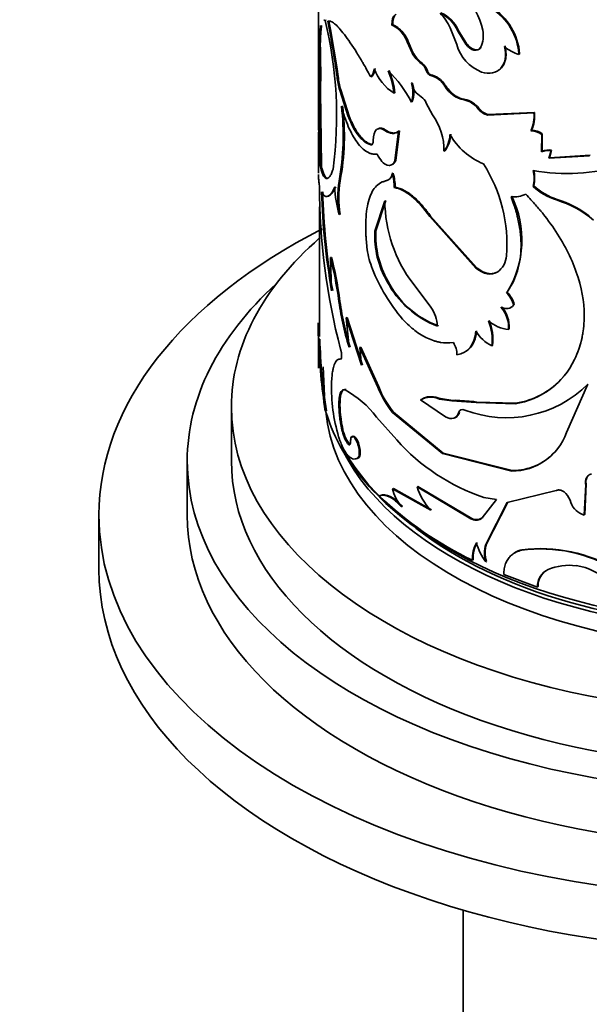
# Model space of a CAD drawing. Units: millimetres. Extents: x 0 to 1518, y 0 to 2005.
# Drawn here: x 1237 to 1263, y 431 to 475 of the extents above; entities that cross this region are included whole.
import ezdxf
from ezdxf import colors
from ezdxf.entities.mleader import LeaderData, LeaderLine
from ezdxf.math import Vec2, Vec3

# ---------------------------------------------------------------- set-up
doc = ezdxf.new("R2010")
doc.units = ezdxf.units.MM
doc.layers.add('DV6_Défaut', color=7, linetype='Continuous')
doc.layers.add('Défaut', color=7, linetype='Continuous')

# ---------------------------------------------------------------- blocks, each defined once
blk = doc.blocks.new('_DOT')
at = {"color": 0}
blk.add_line((0, 0), (-1, 0), dxfattribs=at)
at = {"color": 0, "const_width": 0.333}
blk.add_lwpolyline([(-0.1665, 0, 1), (0.1665, 0, 1)], format="xyb", close=True, dxfattribs=at)
blk = doc.blocks.new('SE5')
at = {"layer": 'DV6_Défaut', "color": 7, "linetype": 'Continuous', "lineweight": 35}
for p, q in [((1251.152, 475.168), (1251.103, 475.163)), ((1251.28, 475.132), (1251.35, 474.748)), ((1254.176, 474.965), (1254.134, 474.949)), ((1250.811, 474.797), (1250.811, 471.153)), ((1250.861, 474.797), (1250.861, 474.04)), ((1251.35, 474.748), (1251.634, 473.062)), ((1254.697, 474.532), (1254.656, 474.515)), ((1257.069, 474.069), (1256.771, 474.824)), ((1257.144, 474.723), (1257.109, 474.702)), ((1257.109, 474.702), (1257.477, 474.091)), ((1257.144, 474.723), (1257.511, 474.112)), ((1254.869, 474.201), (1254.829, 474.183)), ((1254.829, 474.183), (1255.047, 473.692)), ((1254.869, 474.201), (1255.087, 473.71)), ((1257.511, 474.112), (1257.477, 474.091)), ((1250.887, 474.041), (1250.837, 474.04)), ((1255.087, 473.71), (1255.047, 473.692)), ((1258.183, 473.955), (1258.151, 473.932)), ((1259.92, 473.646), (1259.893, 473.621)), ((1255.502, 473.224), (1255.463, 473.205)), ((1250.857, 472.838), (1250.849, 471.945)), ((1250.907, 472.84), (1250.857, 472.838)), ((1250.907, 472.84), (1250.899, 471.947)), ((1251.698, 472.611), (1251.634, 473.062)), ((1255.742, 472.886), (1255.704, 472.867)), ((1253.221, 472.618), (1253.177, 472.605)), ((1255.057, 472.33), (1255.017, 472.313)), ((1255.934, 472.683), (1255.896, 472.663)), ((1250.899, 471.947), (1250.849, 471.945)), ((1250.849, 471.945), (1250.889, 468.58)), ((1250.899, 471.947), (1250.939, 468.582)), ((1251.816, 472.01), (1251.769, 472.001)), ((1251.769, 472.001), (1252.153, 470.812)), ((1251.816, 472.01), (1252.2, 470.822)), ((1254.271, 471.875), (1254.23, 471.859)), ((1255.057, 471.478), (1255.017, 471.461)), ((1255.968, 470.882), (1255.687, 471.414)), ((1250.812, 471.153), (1250.82, 469.191)), ((1258.466, 470.871), (1260.567, 470.965)), ((1258.497, 470.893), (1260.593, 470.989)), ((1260.593, 470.989), (1260.567, 470.965)), ((1252.2, 470.822), (1252.153, 470.812)), ((1258.497, 470.893), (1258.466, 470.871)), ((1253.86, 470.184), (1253.817, 470.169)), ((1254.436, 470.137), (1254.263, 468.798)), ((1254.477, 470.154), (1254.305, 468.814)), ((1254.477, 470.154), (1254.436, 470.137)), ((1260.462, 470.187), (1260.436, 470.163)), ((1250.811, 469.824), (1250.811, 468.241)), ((1260.922, 469.996), (1260.919, 469.209)), ((1260.947, 470.021), (1260.922, 469.996)), ((1260.947, 470.021), (1260.944, 469.234)), ((1253.221, 469.535), (1253.177, 469.521)), ((1256.527, 469.247), (1256.491, 469.226)), ((1260.944, 469.234), (1260.919, 469.209)), ((1261.347, 469.255), (1261.249, 468.912)), ((1261.371, 469.28), (1261.273, 468.938)), ((1261.371, 469.28), (1261.347, 469.255)), ((1254.305, 468.814), (1254.263, 468.798)), ((1261.249, 468.912), (1263.091, 469.022)), ((1261.273, 468.938), (1261.249, 468.912)), ((1261.273, 468.938), (1263.111, 469.048)), ((1250.939, 468.582), (1250.889, 468.58)), ((1251.787, 467.884), (1251.74, 467.876)), ((1253.939, 467.911), (1253.896, 467.896)), ((1254.194, 468.231), (1254.152, 468.215)), ((1254.285, 467.6), (1254.244, 467.583)), ((1260.562, 467.66), (1260.536, 467.635)), ((1253.815, 466.987), (1253.366, 465.603)), ((1253.858, 467.002), (1253.41, 465.618)), ((1261.62, 467.046), (1261.597, 467.02)), ((1261.852, 466.966), (1261.62, 467.046)), ((1250.861, 466.706), (1250.861, 460.827)), ((1251.787, 466.378), (1251.74, 466.369)), ((1255.889, 466.285), (1255.851, 466.266)), ((1255.851, 466.266), (1257.94, 463.933)), ((1255.889, 466.285), (1257.972, 463.955)), ((1253.41, 465.618), (1253.366, 465.603)), ((1251.403, 464.418), (1251.355, 464.412)), ((1251.404, 462.907), (1251.355, 464.412)), ((1257.972, 463.955), (1257.94, 463.933)), ((1253.951, 463.357), (1253.909, 463.341)), ((1258.936, 463.768), (1258.906, 463.745)), ((1255.894, 462.166), (1255.091, 463.228)), ((1251.763, 462.563), (1251.716, 462.555)), ((1259.355, 462.833), (1259.326, 462.81)), ((1259.674, 462.279), (1259.646, 462.255)), ((1252.11, 461.686), (1252.063, 461.676)), ((1252.063, 461.676), (1252.756, 459.525)), ((1252.194, 460.341), (1252.063, 461.676)), ((1252.11, 461.686), (1252.802, 459.538)), ((1259.451, 461.171), (1259.422, 461.147)), ((1250.811, 460.94), (1250.811, 459.399)), ((1250.863, 460.713), (1250.813, 460.713)), ((1252.733, 460.348), (1252.688, 460.336)), ((1252.688, 460.336), (1253.496, 458.541)), ((1252.756, 459.525), (1252.688, 460.336)), ((1252.733, 460.348), (1253.539, 458.555)), ((1258.7, 460.434), (1258.669, 460.411)), ((1251.856, 459.82), (1251.809, 459.811)), ((1251.02, 459.463), (1251.083, 458.142)), ((1262.044, 456.474), (1263.016, 458.669)), ((1252.059, 458.424), (1252.012, 458.414)), ((1256.329, 458.015), (1256.293, 457.995)), ((1256.293, 457.995), (1256.849, 457.915)), ((1256.329, 458.015), (1256.889, 457.936)), ((1246.861, 457.638), (1246.861, 455.189)), ((1255.468, 457.981), (1255.429, 457.963)), ((1256.561, 457.192), (1255.429, 457.963)), ((1256.85, 457.915), (1257.948, 457.833)), ((1256.885, 457.935), (1257.001, 457.942)), ((1257.001, 457.942), (1257.848, 457.879)), ((1257.98, 457.855), (1257.848, 457.88)), ((1257.948, 457.833), (1259.712, 457.781)), ((1257.98, 457.855), (1259.739, 457.805)), ((1259.739, 457.805), (1259.712, 457.781)), ((1251.165, 457.455), (1251.115, 457.45)), ((1253.44, 457.177), (1254.354, 456.145)), ((1254.208, 457.404), (1254.166, 457.388)), ((1254.166, 457.388), (1256.426, 455.528)), ((1254.208, 457.404), (1256.462, 455.548)), ((1257.194, 457.393), (1257.159, 457.372)), ((1251.891, 456.726), (1251.844, 456.717)), ((1252.213, 455.948), (1252.167, 455.937)), ((1252.648, 455.351), (1252.603, 455.339)), ((1256.462, 455.548), (1256.426, 455.528)), ((1256.426, 455.528), (1259.562, 454.726)), ((1256.462, 455.548), (1259.59, 454.749)), ((1244.861, 455.189), (1244.861, 452.74)), ((1259.59, 454.749), (1259.562, 454.726)), ((1255.316, 454.036), (1255.277, 454.018)), ((1257.718, 452.56), (1255.277, 454.018)), ((1257.751, 452.581), (1255.316, 454.036)), ((1262.851, 452.737), (1262.914, 454.121)), ((1262.871, 452.763), (1262.934, 454.148)), ((1262.934, 454.148), (1262.914, 454.121)), ((1253.607, 453.62), (1253.564, 453.605)), ((1254.208, 453.942), (1254.166, 453.926)), ((1255.891, 452.954), (1254.166, 453.926)), ((1255.928, 452.973), (1254.208, 453.942)), ((1258.298, 453.536), (1258.88, 453.434)), ((1259.364, 453.298), (1261.572, 453.845)), ((1254.607, 453.133), (1254.566, 453.116)), ((1258.88, 453.434), (1258.221, 452.61)), ((1258.386, 451.407), (1259.364, 453.298)), ((1258.417, 451.43), (1259.392, 453.322)), ((1240.861, 452.74), (1240.861, 450.29)), ((1262.871, 452.763), (1262.851, 452.737)), ((1257.751, 452.581), (1257.718, 452.56)), ((1258.253, 452.632), (1258.221, 452.61)), ((1258.417, 451.43), (1258.386, 451.407)), ((1260.031, 451.165), (1260.004, 451.141)), ((1257.812, 450.709), (1257.779, 450.687)), ((1258.417, 450.636), (1258.386, 450.614)), ((1259.199, 450.044), (1260.731, 449.47)), ((1260.756, 449.495), (1260.731, 449.47)), ((1257.361, 434.822), (1257.361, 384.785))]:
    blk.add_line(p, q, dxfattribs=at)
at = {"layer": 'DV6_Défaut', "color": 7, "linetype": 'Continuous', "lineweight": 18}
for p, q in [((1251.698, 472.611), (1251.65, 472.603)), ((1256.573, 472.196), (1256.537, 472.176)), ((1257.441, 471.577), (1257.407, 471.556)), ((1258.068, 471.182), (1258.036, 471.16)), ((1253.539, 458.555), (1253.496, 458.541)), ((1256.885, 457.935), (1256.85, 457.915)), ((1257.98, 457.855), (1257.948, 457.833))]:
    blk.add_line(p, q, dxfattribs=at)
at = {"layer": 'DV6_Défaut', "color": 7, "linetype": 'Continuous', "lineweight": 35}
for centre, radius, start, end in [((1263.52, 475.146), 12.716, 173.1836, 182.0587), ((1255.362, 474.133), 2.945, 11.3862, 48.0219), ((1255.664, 474.047), 1.587, 24.3584, 65.5137), ((1254.292, 473.641), 2.747, 25.5237, 42.3707), ((1255.701, 474.071), 1.583, 24.3114, 65.4997), ((1257.193, 473.428), 2.707, 4.104, 57.9456), ((1257.222, 473.454), 2.705, 4.0642, 57.8902), ((1233.501, 470.83), 18.128, 352.3584, 13.8318), ((1207.472, 466.562), 44.589, 7.7866, 11.0728), ((1253.706, 473.871), 1.191, 33.7191, 66.7865), ((1253.658, 473.845), 1.202, 33.8431, 66.6625), ((1253.605, 473.756), 1.297, 19.2633, 35.8587), ((1253.648, 473.775), 1.294, 19.2206, 35.8319), ((1257.046, 474.469), 1.229, 334.1272, 11.5631), ((1258.96, 474.634), 1.973, 196.6425, 246.9866), ((1220.454, 472.936), 30.404, 359.8154, 2.0806), ((1221.536, 472.956), 29.371, 359.7741, 2.1179), ((1256.376, 474.406), 1.508, 208.2529, 232.776), ((1256.41, 474.419), 1.501, 208.1913, 232.7827), ((1260.331, 475.224), 1.661, 228.4725, 254.6887), ((1255.027, 472.639), 0.715, 18.6257, 52.3747), ((1255.068, 472.66), 0.711, 18.5295, 52.4014), ((1252.735, 473.006), 0.597, 317.7575, 356.6607), ((1252.779, 473.019), 0.596, 317.8027, 356.7629), ((1255.45, 473.765), 2.263, 200.5334, 237.3793), ((1250.345, 469.083), 5.243, 26.9721, 46.388), ((1250.513, 471.425), 3.743, 6.663, 22.8603), ((1250.366, 471.393), 3.935, 7.0402, 22.4289), ((1256.627, 473.272), 5.022, 187.6543, 194.6635), ((1256.68, 473.28), 5.027, 187.6441, 194.6391), ((1253.779, 471.887), 1.309, 341.0073, 18.9927), ((1255.993, 472.545), 1.002, 193.3817, 237.9262), ((1253.828, 471.904), 1.3, 340.8718, 19.1282), ((1255.632, 471.651), 1.046, 30.1032, 75.3652), ((1257.669, 472.844), 1.314, 210.5585, 258.5186), ((1255.202, 471.255), 0.51, 18.1888, 59.6533), ((1257.212, 470.548), 1.026, 36.5541, 79.023), ((1257.25, 470.58), 1.016, 36.3642, 79.1865), ((1240.568, 469.937), 11.36, 349.5473, 6.7711), ((1241.187, 469.926), 10.795, 349.096, 7.2321), ((1258.694, 471.674), 0.835, 217.9967, 254.1065), ((1258.723, 471.691), 0.829, 217.8855, 254.177), ((1259.041, 470.804), 1.535, 335.3131, 6.0269), ((1258.944, 470.848), 1.655, 336.4801, 4.9082), ((1253.863, 469.306), 2.63, 358.2615, 36.8234), ((1272.206, 469.799), 21.395, 179.1989, 181.6285), ((1260.391, 469.239), 0.924, 54.9779, 87.2476), ((1260.419, 469.27), 0.918, 54.9054, 87.3196), ((1255.507, 470.005), 1.255, 321.6462, 359.3228), ((1255.558, 470.019), 1.24, 321.4559, 359.6217), ((1259.531, 471.606), 3.206, 210.2686, 247.1471), ((1261.229, 468.334), 0.929, 82.6491, 109.4418), ((1261.253, 468.364), 0.924, 82.6642, 109.5473), ((1252.524, 465.002), 6.821, 355.7106, 32.3538), ((1262.075, 476.988), 8.77, 259.8985, 286.4905), ((1258.921, 467.995), 1.655, 347.4437, 12.5563), ((1258.94, 468.019), 1.662, 347.4987, 12.5013), ((1256.233, 467.122), 4.556, 170.4827, 189.5173), ((1256.414, 467.131), 4.687, 170.7519, 189.2481), ((1251.61, 467.523), 2.635, 1.3047, 15.2233), ((1251.653, 467.541), 2.633, 1.2843, 15.2081), ((1280.071, 467.669), 29.218, 180.0057, 194.6909), ((1281.413, 468.222), 30.475, 181.5704, 190.044), ((1280.756, 468.15), 29.768, 181.4632, 190.1316), ((1256.987, 467.835), 5.448, 182.3678, 195.6147), ((1262.433, 469.686), 2.794, 227.2347, 252.578), ((1262.442, 469.681), 2.76, 227.0787, 252.679), ((1260.085, 467.019), 6.27, 180.291, 217.1988), ((1255.491, 465.203), 4.532, 328.4822, 26.0981), ((1259.702, 468.178), 1.019, 260.4501, 299.2586), ((1260.174, 462.441), 4.795, 49.7569, 72.7411), ((1260.274, 462.627), 4.617, 52.615, 70.0207), ((1257.448, 465.386), 4.087, 176.9551, 210.0184), ((1257.54, 465.411), 4.135, 177.1361, 209.7875), ((1256.706, 465.286), 3.725, 187.8184, 202.0051), ((1232.239, 459.733), 19.68, 8.2433, 13.7527), ((1233.188, 459.921), 18.762, 8.0959, 13.8687), ((1258.32, 464.566), 1.008, 305.5189, 355.7607), ((1260.797, 466.9), 8.123, 201.7505, 220.5119), ((1257.623, 465.18), 4.1, 206.4103, 250.2678), ((1257.716, 465.313), 4.288, 207.3803, 249.3204), ((1264.955, 464.256), 13.348, 187.3238, 197.0561), ((1265.215, 464.307), 13.564, 187.3868, 196.9548), ((1258.515, 461.973), 1.165, 13.9968, 45.917), ((1258.548, 462), 1.16, 13.8984, 45.92), ((1254.619, 461.224), 1.585, 2.7966, 36.4321), ((1258.016, 461.222), 1.408, 356.9401, 41.7494), ((1258.058, 461.251), 1.395, 356.6995, 41.9136), ((1256.428, 461.266), 5.642, 178.1639, 185.6217), ((1256.393, 460.664), 2.29, 353.6641, 22.346), ((1259.616, 462.867), 1.731, 230.3293, 263.5526), ((1256.45, 460.691), 2.264, 353.4809, 22.4923), ((1279.2, 461.695), 28.404, 181.9818, 188.5961), ((1280.647, 461.824), 29.804, 182.136, 188.4303), ((1259.434, 461.987), 1.752, 211.4921, 244.1261), ((1256.04, 459.995), 1.042, 0.4205, 32.3593), ((1259.176, 461.319), 3.579, 278.6084, 334.6436), ((1259.198, 461.338), 3.575, 278.7103, 318.9855), ((1259.383, 458.534), 7.987, 178.5877, 196.3814), ((1257.26, 459.959), 4.022, 200.6377, 219.7172), ((1257.299, 459.969), 4.017, 200.6109, 219.6868), ((1259.324, 462.379), 5.233, 248.9561, 314.8536), ((1249.873, 454.499), 4.461, 36.9028, 61.3529), ((1255.893, 457.124), 0.959, 65.3241, 118.8988), ((1253.499, 456.936), 1.621, 187.458, 217.5612), ((1259.556, 457.37), 2.645, 270.1376, 340.1814), ((1261.207, 462.217), 9.156, 221.5429, 251.4758), ((1259.584, 457.384), 2.634, 270.1311, 317.4775), ((1263.339, 454.246), 0.417, 150.6282, 193.6301), ((1257.956, 454.853), 2.806, 197.308, 222.6028), ((1264.896, 465.471), 16.407, 226.3187, 244.2943), ((1256.007, 454.332), 1.885, 192.4183, 220.1497), ((1261.183, 452.972), 1.116, 17.4468, 41.7314), ((1263.067, 453.57), 0.861, 197.8149, 255.4559), ((1257.964, 452.978), 0.45, 241.7677, 309.8119), ((1259.397, 450.725), 1.619, 152.4182, 181.3284), ((1259.412, 450.752), 1.6, 152.2823, 181.5347), ((1260.744, 452.307), 2.903, 196.6582, 215.6726), ((1259.637, 451.01), 1.313, 162.4151, 197.5849), ((1259.675, 451.033), 1.319, 162.4975, 197.5025), ((1260.265, 450.151), 1.041, 103.0205, 123.691), ((1260.879, 444.646), 6.553, 58.3766, 97.6807), ((1260.854, 444.447), 6.769, 59.0854, 96.9907), ((1262.176, 447.942), 2.518, 83.0039, 112.4863), ((1262.206, 448.159), 2.3, 41.8109, 83.1067), ((1261.57, 449.509), 0.84, 115.1759, 182.6523), ((1261.606, 449.528), 0.851, 132.3737, 182.2304)]:
    blk.add_arc(centre, radius, start, end, dxfattribs=at)
for centre, major_axis, start_param, end_param in [((1270.861, 452.74), (-30, 0), 5.43702, 6.283185), ((1270.861, 452.74), (-30, 0), 0, 3.982661), ((1270.861, 457.638), (-24, 0), 5.6975, 6.283185), ((1270.861, 457.638), (-24, 0), 0, 3.727278), ((1270.861, 455.189), (-26, 0), 5.71884, 6.283185), ((1270.861, 455.189), (-26, 0), 0, 3.705938), ((1270.861, 458.047), (-19.75, 0), 0.053926, 3.087666), ((1270.861, 459.353), (20, 0), 3.313934, 3.926991), ((1270.861, 458.863), (-19.75, 0), 0.283551, 2.869917), ((1270.861, 459.271), (-19.9, 0), 0.311432, 2.733933), ((1270.861, 455.189), (-24, 0), 0, 3.141593), ((1270.861, 452.74), (-26, 0), 0, 3.141593), ((1270.861, 458.863), (19.5, 0), 3.780849, 5.670516), ((1270.861, 450.29), (-30, 0), 0, 3.141593)]:
    blk.add_ellipse(centre, major_axis=major_axis, ratio=0.57735, start_param=start_param, end_param=end_param, dxfattribs=at)
for points in [[(1254.292, 475.433), (1254.178, 475.357), (1254.126, 475.196), (1254.134, 474.949)], [(1251.103, 475.163), (1251.083, 475.168), (1251.066, 475.17), (1251.05, 475.169)], [(1255.704, 472.867), (1255.746, 472.756), (1255.822, 472.676), (1255.896, 472.663)], [(1253.292, 469.714), (1253.302, 470.211), (1253.494, 470.385), (1253.817, 470.169)], [(1253.817, 470.169), (1254.065, 470.001), (1254.257, 469.992), (1254.436, 470.137)], [(1253.177, 469.521), (1253.25, 469.509), (1253.289, 469.573), (1253.292, 469.714)], [(1253.779, 467.865), (1253.83, 467.883), (1253.884, 467.897), (1253.939, 467.911)], [(1253.896, 467.896), (1254.02, 467.923), (1254.107, 468.03), (1254.152, 468.215)], [(1254.244, 467.583), (1254.749, 467.496), (1255.289, 467.057), (1255.851, 466.266)], [(1257.94, 463.933), (1258.293, 463.647), (1258.634, 463.583), (1258.906, 463.745)], [(1259.646, 462.255), (1259.515, 462.085), (1259.32, 462.052), (1259.067, 462.159)], [(1257.94, 461.072), (1257.881, 460.443), (1257.583, 460.079), (1257.083, 460.003)], [(1257.159, 457.372), (1257.071, 457.105), (1256.845, 457.035), (1256.561, 457.192)], [(1257.445, 457.495), (1257.297, 457.546), (1257.203, 457.506), (1257.159, 457.372)], [(1252.535, 455.294), (1252.573, 455.304), (1252.611, 455.323), (1252.648, 455.351)], [(1254.607, 453.133), (1254.205, 453.562), (1253.877, 453.727), (1253.607, 453.62)]]:
    blk.add_open_spline(points, degree=3, dxfattribs=at)
for points, knots in [([(1254.333, 475.45), (1254.32, 475.439), (1254.293, 475.419), (1254.259, 475.378), (1254.23, 475.329), (1254.208, 475.272), (1254.191, 475.208), (1254.18, 475.135), (1254.174, 475.054), (1254.175, 474.995), (1254.176, 474.965)], [0, 0, 0, 0, 0.129676, 0.255379, 0.378363, 0.499966, 0.621574, 0.744571, 0.870295, 1, 1, 1, 1]), ([(1253.177, 472.605), (1253.035, 472.857), (1252.929, 473.05), (1252.843, 473.198), (1252.827, 473.226), (1252.801, 473.27), (1252.788, 473.292), (1252.748, 473.358), (1252.722, 473.402), (1252.644, 473.531), (1252.592, 473.616), (1252.332, 474.03), (1252.149, 474.299), (1251.809, 474.747), (1251.663, 474.91), (1251.476, 475.064), (1251.418, 475.1), (1251.362, 475.121), (1251.359, 475.122), (1251.349, 475.125), (1251.344, 475.126), (1251.328, 475.129), (1251.317, 475.13), (1251.283, 475.132), (1251.258, 475.13), (1251.231, 475.126)], [0, 0, 0, 0, 0.125, 0.125, 0.140625, 0.140625, 0.15625, 0.15625, 0.1875, 0.1875, 0.25, 0.25, 0.5, 0.5, 0.75, 0.75, 0.875, 0.875, 0.890625, 0.890625, 0.90625, 0.90625, 0.9375, 0.9375, 1, 1, 1, 1]), ([(1250.812, 474.689), (1250.812, 474.706), (1250.811, 474.74), (1250.811, 474.776), (1250.811, 474.798), (1250.811, 474.805), (1250.811, 474.798), (1250.811, 474.777), (1250.812, 474.753), (1250.812, 474.741)], [0, 0, 0, 0, 0.15392, 0.297082, 0.433361, 0.567231, 0.703403, 0.846363, 1, 1, 1, 1]), ([(1250.906, 474.933), (1250.886, 474.838), (1250.871, 474.715), (1250.859, 474.546), (1250.858, 474.532), (1250.856, 474.497), (1250.855, 474.479), (1250.852, 474.422), (1250.85, 474.381), (1250.844, 474.25), (1250.84, 474.151), (1250.837, 474.04)], [0, 0, 0, 0, 0.5, 0.5, 0.5625, 0.5625, 0.625, 0.625, 0.75, 0.75, 1, 1, 1, 1]), ([(1250.955, 474.936), (1250.951, 474.913), (1250.942, 474.864), (1250.93, 474.78), (1250.92, 474.685), (1250.911, 474.578), (1250.904, 474.461), (1250.897, 474.332), (1250.892, 474.192), (1250.888, 474.092), (1250.887, 474.041)], [0, 0, 0, 0, 0.118216, 0.23791, 0.359324, 0.482694, 0.60824, 0.736176, 0.866699, 1, 1, 1, 1]), ([(1257.477, 474.091), (1257.594, 473.938), (1257.718, 473.846), (1257.983, 473.784), (1258.084, 473.823), (1258.151, 473.932)], [0, 0, 0, 0, 0.5, 0.5, 1, 1, 1, 1]), ([(1257.511, 474.112), (1257.569, 474.045), (1257.682, 473.913), (1257.843, 473.841), (1257.946, 473.825), (1258.005, 473.827), (1258.059, 473.841), (1258.106, 473.868), (1258.149, 473.905), (1258.171, 473.938), (1258.183, 473.955)], [0, 0, 0, 0, 0.254512, 0.498286, 0.582101, 0.66332, 0.743833, 0.82558, 0.910414, 1, 1, 1, 1]), ([(1259.23, 473.98), (1259.326, 473.548), (1259.271, 473.218), (1258.865, 472.767), (1258.567, 472.706), (1258.188, 472.818)], [0, 0, 0, 0, 0.5, 0.5, 1, 1, 1, 1]), ([(1259.259, 474.004), (1259.275, 473.921), (1259.305, 473.759), (1259.308, 473.534), (1259.276, 473.333), (1259.206, 473.158), (1259.119, 473.035), (1259.035, 472.952), (1258.977, 472.908), (1258.94, 472.885), (1258.928, 472.878)], [0, 0, 0, 0, 0.17058, 0.3316, 0.487315, 0.642415, 0.801646, 0.882118, 0.960989, 1, 1, 1, 1]), ([(1255.742, 472.886), (1255.75, 472.867), (1255.764, 472.831), (1255.792, 472.782), (1255.824, 472.742), (1255.858, 472.712), (1255.896, 472.691), (1255.921, 472.686), (1255.934, 472.683)], [0, 0, 0, 0, 0.183743, 0.347363, 0.499938, 0.652528, 0.816192, 1, 1, 1, 1]), ([(1255.934, 472.683), (1255.958, 472.678), (1256.005, 472.669), (1256.079, 472.643), (1256.152, 472.607), (1256.224, 472.563), (1256.295, 472.508), (1256.366, 472.444), (1256.437, 472.371), (1256.506, 472.288), (1256.55, 472.227), (1256.573, 472.196)], [0, 0, 0, 0, 0.117899, 0.230794, 0.339975, 0.44687, 0.552996, 0.659904, 0.769114, 0.882049, 1, 1, 1, 1]), ([(1256.573, 472.196), (1256.597, 472.163), (1256.643, 472.099), (1256.734, 471.988), (1256.847, 471.871), (1256.967, 471.773), (1257.073, 471.704), (1257.162, 471.657), (1257.254, 471.62), (1257.347, 471.592), (1257.409, 471.582), (1257.441, 471.577)], [0, 0, 0, 0, 0.096971, 0.190787, 0.347357, 0.499938, 0.595881, 0.692887, 0.791959, 0.894042, 1, 1, 1, 1]), ([(1253.46, 469.097), (1253.367, 469.09), (1253.294, 469.093), (1253.224, 469.11), (1253.2, 469.116), (1253.162, 469.129), (1253.143, 469.136), (1253.086, 469.16), (1253.047, 469.179), (1252.853, 469.294), (1252.703, 469.438), (1252.411, 469.833), (1252.28, 470.073), (1252.099, 470.494), (1252.044, 470.641), (1251.986, 470.814), (1251.982, 470.824), (1251.972, 470.855), (1251.967, 470.872), (1251.951, 470.923), (1251.939, 470.961), (1251.903, 471.081), (1251.877, 471.173), (1251.849, 471.276)], [0, 0, 0, 0, 0.125, 0.125, 0.15625, 0.15625, 0.1875, 0.1875, 0.25, 0.25, 0.5, 0.5, 0.75, 0.75, 0.875, 0.875, 0.890625, 0.890625, 0.90625, 0.90625, 0.9375, 0.9375, 1, 1, 1, 1]), ([(1252.153, 470.812), (1252.23, 470.618), (1252.306, 470.451), (1252.458, 470.167), (1252.542, 470.037), (1252.675, 469.87), (1252.72, 469.819), (1252.81, 469.729), (1252.861, 469.686), (1252.983, 469.596), (1253.074, 469.551), (1253.177, 469.521)], [0, 0, 0, 0, 0.25, 0.25, 0.5, 0.5, 0.625, 0.625, 0.75, 0.75, 1, 1, 1, 1]), ([(1252.2, 470.822), (1252.221, 470.77), (1252.262, 470.667), (1252.328, 470.522), (1252.395, 470.386), (1252.463, 470.26), (1252.532, 470.143), (1252.603, 470.036), (1252.676, 469.939), (1252.75, 469.852), (1252.825, 469.774), (1252.901, 469.706), (1252.979, 469.648), (1253.059, 469.6), (1253.14, 469.561), (1253.194, 469.544), (1253.221, 469.535)], [0, 0, 0, 0, 0.075067, 0.14849, 0.220515, 0.291401, 0.361421, 0.430857, 0.5, 0.569143, 0.638579, 0.708599, 0.779485, 0.85151, 0.924933, 1, 1, 1, 1]), ([(1253.481, 470.223), (1253.494, 470.235), (1253.522, 470.254), (1253.568, 470.272), (1253.618, 470.278), (1253.672, 470.272), (1253.73, 470.255), (1253.793, 470.226), (1253.837, 470.198), (1253.86, 470.184)], [0, 0, 0, 0, 0.141199, 0.28053, 0.419458, 0.559464, 0.701993, 0.848417, 1, 1, 1, 1]), ([(1253.86, 470.184), (1253.886, 470.167), (1253.937, 470.134), (1254.013, 470.098), (1254.087, 470.072), (1254.159, 470.058), (1254.228, 470.054), (1254.292, 470.062), (1254.332, 470.073), (1254.351, 470.08)], [0, 0, 0, 0, 0.1499821, 0.2969072, 0.4415754, 0.5848724, 0.7277094, 0.8710064, 1, 1, 1, 1]), ([(1254.263, 468.798), (1254.189, 468.61), (1254.071, 468.543), (1253.76, 468.657), (1253.608, 468.822), (1253.46, 469.097)], [0, 0, 0, 0, 0.5, 0.5, 1, 1, 1, 1]), ([(1254.305, 468.814), (1254.285, 468.772), (1254.247, 468.69), (1254.191, 468.64), (1254.162, 468.623)], [0, 0, 0, 0, 0.516205, 1, 1, 1, 1]), ([(1250.889, 468.58), (1250.908, 468.475), (1250.927, 468.395), (1250.959, 468.282), (1250.982, 468.217), (1251.051, 468.072), (1251.102, 468.015), (1251.21, 467.988), (1251.266, 468.016), (1251.347, 468.122), (1251.369, 468.162), (1251.417, 468.27), (1251.442, 468.338), (1251.468, 468.419)], [0, 0, 0, 0, 0.125, 0.125, 0.25, 0.25, 0.5, 0.5, 0.75, 0.75, 0.875, 0.875, 1, 1, 1, 1]), ([(1250.939, 468.582), (1250.947, 468.544), (1250.961, 468.467), (1250.987, 468.367), (1251.014, 468.278), (1251.043, 468.202), (1251.073, 468.137), (1251.105, 468.086), (1251.138, 468.046), (1251.171, 468.019), (1251.205, 468.005), (1251.23, 468.003), (1251.242, 468.005), (1251.243, 468.005)], [0, 0, 0, 0, 0.1057129, 0.209306, 0.3110081, 0.4110609, 0.5097183, 0.6072448, 0.7039146, 0.800009, 0.8958143, 0.9916197, 1, 1, 1, 1]), ([(1250.811, 468.178), (1250.811, 468.146), (1250.812, 468.044), (1250.821, 467.869), (1250.842, 467.74), (1250.853, 467.666)], [0, 0, 0, 0, 0.157435, 0.518972, 1, 1, 1, 1]), ([(1253.016, 464.779), (1252.985, 465.045), (1252.966, 465.253), (1252.957, 465.42), (1252.955, 465.451), (1252.953, 465.501), (1252.95, 465.575), (1252.945, 465.745), (1252.946, 465.887), (1252.957, 466.35), (1252.997, 466.672), (1253.144, 467.227), (1253.247, 467.445), (1253.455, 467.685), (1253.532, 467.749), (1253.627, 467.804), (1253.633, 467.807), (1253.651, 467.816), (1253.678, 467.829), (1253.71, 467.841), (1253.78, 467.866), (1253.834, 467.881), (1253.896, 467.896)], [0, 0, 0, 0, 0.125, 0.125, 0.140625, 0.140625, 0.15625, 0.1875, 0.25, 0.25, 0.5, 0.5, 0.75, 0.75, 0.875, 0.875, 0.890625, 0.890625, 0.90625, 0.9375, 0.9375, 1, 1, 1, 1]), ([(1251.543, 467.61), (1251.482, 467.479), (1251.43, 467.385), (1251.38, 467.321), (1251.372, 467.311), (1251.358, 467.295), (1251.352, 467.287), (1251.331, 467.266), (1251.318, 467.253), (1251.277, 467.22), (1251.25, 467.204), (1251.172, 467.176), (1251.121, 467.182), (1251.068, 467.218), (1251.064, 467.221), (1251.054, 467.23), (1251.049, 467.234), (1251.034, 467.25), (1251.024, 467.262), (1250.992, 467.306), (1250.97, 467.342), (1250.949, 467.387)], [0, 0, 0, 0, 0.25, 0.25, 0.28125, 0.28125, 0.3125, 0.3125, 0.375, 0.375, 0.5, 0.5, 0.75, 0.75, 0.78125, 0.78125, 0.8125, 0.8125, 0.875, 0.875, 1, 1, 1, 1]), ([(1251.591, 467.618), (1251.564, 467.562), (1251.51, 467.451), (1251.428, 467.328), (1251.349, 467.241), (1251.285, 467.201), (1251.247, 467.193), (1251.234, 467.191)], [0, 0, 0, 0, 0.235773, 0.461762, 0.679007, 0.888675, 1, 1, 1, 1]), ([(1254.285, 467.6), (1254.319, 467.593), (1254.385, 467.58), (1254.487, 467.548), (1254.59, 467.508), (1254.694, 467.458), (1254.799, 467.398), (1254.905, 467.329), (1255.012, 467.251), (1255.119, 467.163), (1255.227, 467.066), (1255.336, 466.959), (1255.446, 466.843), (1255.556, 466.717), (1255.667, 466.582), (1255.778, 466.438), (1255.852, 466.337), (1255.889, 466.285)], [0, 0, 0, 0, 0.07133, 0.14072, 0.208426, 0.274722, 0.3399, 0.404268, 0.468145, 0.531857, 0.595733, 0.660101, 0.725279, 0.791575, 0.85928, 0.928671, 1, 1, 1, 1]), ([(1259.533, 467.172), (1259.633, 466.902), (1259.704, 466.695), (1259.751, 466.533), (1259.761, 466.501), (1259.775, 466.451), (1259.782, 466.426), (1259.802, 466.35), (1259.814, 466.299), (1259.851, 466.146), (1259.873, 466.041), (1259.932, 465.724), (1259.957, 465.531), (1259.986, 465.137), (1259.989, 464.943), (1259.961, 464.373), (1259.896, 464.019), (1259.729, 463.525), (1259.661, 463.364), (1259.577, 463.204), (1259.573, 463.196), (1259.557, 463.168), (1259.549, 463.154), (1259.523, 463.109), (1259.503, 463.077), (1259.438, 462.974), (1259.386, 462.896), (1259.326, 462.81)], [0, 0, 0, 0, 0.125, 0.125, 0.140625, 0.140625, 0.15625, 0.15625, 0.1875, 0.1875, 0.25, 0.25, 0.375, 0.375, 0.5, 0.5, 0.75, 0.75, 0.875, 0.875, 0.890625, 0.890625, 0.90625, 0.90625, 0.9375, 0.9375, 1, 1, 1, 1]), ([(1262.41, 459.787), (1262.559, 460.126), (1262.66, 460.406), (1262.717, 460.637), (1262.723, 460.66), (1262.731, 460.697), (1262.735, 460.716), (1262.747, 460.771), (1262.755, 460.808), (1262.777, 460.921), (1262.789, 460.996), (1262.822, 461.225), (1262.836, 461.381), (1262.872, 462.176), (1262.781, 462.827), (1262.365, 464.173), (1262.052, 464.826), (1261.437, 465.793), (1261.214, 466.104), (1260.957, 466.427), (1260.95, 466.436), (1260.926, 466.466), (1260.914, 466.48), (1260.877, 466.526), (1260.851, 466.557), (1260.769, 466.654), (1260.709, 466.723), (1260.515, 466.943), (1260.367, 467.106), (1260.2, 467.288)], [0, 0, 0, 0, 0.125, 0.125, 0.132812, 0.132812, 0.140625, 0.140625, 0.15625, 0.15625, 0.1875, 0.1875, 0.25, 0.25, 0.5, 0.5, 0.75, 0.75, 0.875, 0.875, 0.882812, 0.882812, 0.890625, 0.890625, 0.90625, 0.90625, 0.9375, 0.9375, 1, 1, 1, 1]), ([(1257.972, 463.955), (1258.005, 463.93), (1258.068, 463.88), (1258.164, 463.817), (1258.258, 463.766), (1258.351, 463.726), (1258.441, 463.697), (1258.529, 463.68), (1258.616, 463.675), (1258.7, 463.681), (1258.781, 463.698), (1258.861, 463.727), (1258.911, 463.754), (1258.936, 463.768)], [0, 0, 0, 0, 0.098088, 0.191993, 0.28251, 0.370528, 0.457012, 0.542979, 0.629464, 0.717483, 0.808002, 0.901909, 1, 1, 1, 1]), ([(1256.921, 460.553), (1256.703, 460.532), (1256.511, 460.536), (1256.322, 460.568), (1256.293, 460.573), (1256.244, 460.583), (1256.219, 460.589), (1256.145, 460.607), (1256.095, 460.621), (1255.947, 460.667), (1255.849, 460.706), (1255.554, 460.842), (1255.359, 460.961), (1255.144, 461.127), (1255.128, 461.14), (1255.086, 461.174), (1255.065, 461.192), (1255, 461.248), (1254.956, 461.287), (1254.819, 461.416), (1254.722, 461.514), (1254.621, 461.623)], [0, 0, 0, 0, 0.25, 0.25, 0.28125, 0.28125, 0.3125, 0.3125, 0.375, 0.375, 0.5, 0.5, 0.75, 0.75, 0.78125, 0.78125, 0.8125, 0.8125, 0.875, 0.875, 1, 1, 1, 1]), ([(1257.972, 461.094), (1257.968, 461.05), (1257.958, 460.964), (1257.934, 460.841), (1257.904, 460.726), (1257.866, 460.62), (1257.822, 460.522), (1257.77, 460.432), (1257.712, 460.351), (1257.646, 460.278), (1257.577, 460.216), (1257.528, 460.181), (1257.504, 460.166)], [0, 0, 0, 0, 0.10802, 0.21334, 0.316357, 0.417493, 0.517196, 0.615931, 0.714179, 0.812427, 0.911163, 1, 1, 1, 1]), ([(1251.809, 460.259), (1251.814, 460.238), (1251.825, 460.196), (1251.839, 460.131), (1251.849, 460.069), (1251.855, 460.008), (1251.858, 459.925), (1251.849, 459.83), (1251.822, 459.818), (1251.809, 459.811)], [0, 0, 0, 0, 0.10676, 0.206469, 0.302818, 0.399882, 0.501651, 0.743708, 1, 1, 1, 1]), ([(1251.809, 459.811), (1251.792, 459.811), (1251.76, 459.809), (1251.716, 459.799), (1251.677, 459.781), (1251.629, 459.745), (1251.574, 459.675), (1251.522, 459.562), (1251.482, 459.429), (1251.447, 459.265), (1251.417, 459.038), (1251.405, 458.837), (1251.399, 458.731)], [0, 0, 0, 0, 0.068645, 0.133138, 0.193609, 0.250214, 0.375211, 0.500301, 0.600363, 0.700235, 0.84223, 1, 1, 1, 1]), ([(1251.891, 456.726), (1251.792, 457.238), (1251.762, 457.66), (1251.821, 458.32), (1251.904, 458.463), (1252.059, 458.424)], [0, 0, 0, 0, 0.5, 0.5, 1, 1, 1, 1]), ([(1251.844, 456.717), (1251.834, 456.767), (1251.816, 456.866), (1251.792, 457.012), (1251.772, 457.153), (1251.757, 457.288), (1251.745, 457.418), (1251.737, 457.542), (1251.733, 457.661), (1251.733, 457.774), (1251.736, 457.881), (1251.746, 458.015), (1251.766, 458.162), (1251.804, 458.295), (1251.858, 458.382), (1251.926, 458.425), (1251.983, 458.418), (1252.012, 458.414)], [0, 0, 0, 0, 0.054282, 0.106663, 0.157459, 0.207015, 0.255703, 0.303916, 0.352057, 0.400531, 0.449736, 0.500052, 0.599481, 0.696034, 0.792911, 0.89328, 1, 1, 1, 1]), ([(1255.468, 457.981), (1255.529, 458.014), (1255.646, 458.075), (1255.809, 458.103), (1255.937, 458.101), (1256.026, 458.092), (1256.121, 458.074), (1256.222, 458.049), (1256.293, 458.026), (1256.329, 458.015)], [0, 0, 0, 0, 0.261093, 0.499807, 0.593022, 0.689313, 0.789033, 0.8925, 1, 1, 1, 1]), ([(1257.194, 457.393), (1257.172, 457.34), (1257.131, 457.24), (1257.044, 457.166), (1256.986, 457.144), (1256.97, 457.139)], [0, 0, 0, 0, 0.445447, 0.852966, 1, 1, 1, 1]), ([(1252.167, 455.937), (1252.153, 455.952), (1252.127, 455.98), (1252.088, 456.033), (1252.052, 456.093), (1252.017, 456.161), (1251.984, 456.236), (1251.952, 456.318), (1251.922, 456.407), (1251.894, 456.504), (1251.868, 456.608), (1251.852, 456.68), (1251.844, 456.717)], [0, 0, 0, 0, 0.107398, 0.21002, 0.308905, 0.405212, 0.500196, 0.595163, 0.69142, 0.790224, 0.892736, 1, 1, 1, 1]), ([(1251.72, 456.282), (1251.736, 456.236), (1251.766, 456.147), (1251.813, 456.022), (1251.86, 455.908), (1251.907, 455.805), (1251.97, 455.681), (1252.052, 455.548), (1252.152, 455.424), (1252.25, 455.337), (1252.359, 455.278), (1252.48, 455.265), (1252.561, 455.314), (1252.603, 455.339)], [0, 0, 0, 0, 0.06156, 0.120697, 0.177636, 0.232625, 0.285945, 0.392838, 0.500291, 0.600551, 0.700301, 0.843673, 1, 1, 1, 1]), ([(1252.603, 455.339), (1252.622, 455.371), (1252.661, 455.434), (1252.659, 455.645), (1252.614, 455.886), (1252.526, 456.109), (1252.426, 456.274), (1252.337, 456.316), (1252.271, 456.255), (1252.264, 456.132), (1252.26, 456.069)], [0, 0, 0, 0, 0.128438, 0.249289, 0.374434, 0.499812, 0.6252, 0.750632, 0.871548, 1, 1, 1, 1]), ([(1252.648, 455.351), (1252.697, 455.405), (1252.713, 455.508), (1252.681, 455.812), (1252.637, 455.972), (1252.502, 456.25), (1252.441, 456.316), (1252.359, 456.306), (1252.339, 456.287), (1252.326, 456.25)], [0, 0, 0, 0, 0.286085, 0.286085, 0.572171, 0.572171, 0.858256, 0.858256, 1, 1, 1, 1]), ([(1252.26, 456.069), (1252.259, 456.054), (1252.259, 456.024), (1252.254, 455.986), (1252.246, 455.956), (1252.231, 455.928), (1252.206, 455.911), (1252.18, 455.928), (1252.167, 455.937)], [0, 0, 0, 0, 0.131528, 0.256569, 0.378371, 0.50044, 0.744023, 1, 1, 1, 1]), ([(1262.914, 454.121), (1262.911, 454.15), (1262.904, 454.207), (1262.909, 454.287), (1262.924, 454.36), (1262.952, 454.426), (1262.992, 454.484), (1263.044, 454.535), (1263.107, 454.579), (1263.157, 454.601), (1263.182, 454.612)], [0, 0, 0, 0, 0.133509, 0.259814, 0.381088, 0.499781, 0.618504, 0.739864, 0.866307, 1, 1, 1, 1]), ([(1254.566, 453.116), (1254.536, 453.148), (1254.475, 453.211), (1254.386, 453.296), (1254.299, 453.372), (1254.215, 453.439), (1254.133, 453.496), (1254.054, 453.543), (1253.977, 453.581), (1253.902, 453.609), (1253.83, 453.628), (1253.76, 453.637), (1253.692, 453.636), (1253.626, 453.627), (1253.585, 453.613), (1253.564, 453.605)], [0, 0, 0, 0, 0.08112, 0.160199, 0.237569, 0.31358, 0.388604, 0.463027, 0.537243, 0.611653, 0.68665, 0.762621, 0.839939, 0.918955, 1, 1, 1, 1]), ([(1261.572, 453.845), (1261.589, 453.852), (1261.621, 453.866), (1261.676, 453.874), (1261.734, 453.872), (1261.813, 453.855), (1261.915, 453.81), (1261.982, 453.747), (1262.016, 453.715)], [0, 0, 0, 0, 0.13173, 0.25645, 0.378119, 0.500994, 0.744421, 1, 1, 1, 1]), ([(1258.221, 452.61), (1258.205, 452.596), (1258.173, 452.569), (1258.118, 452.54), (1258.061, 452.519), (1257.999, 452.508), (1257.934, 452.506), (1257.865, 452.514), (1257.793, 452.531), (1257.744, 452.55), (1257.718, 452.56)], [0, 0, 0, 0, 0.129885, 0.255577, 0.378403, 0.499784, 0.621193, 0.744102, 0.86993, 1, 1, 1, 1]), ([(1260.004, 451.141), (1259.964, 451.13), (1259.886, 451.108), (1259.779, 451.064), (1259.68, 451.014), (1259.591, 450.954), (1259.511, 450.887), (1259.44, 450.811), (1259.379, 450.727), (1259.326, 450.634), (1259.282, 450.533), (1259.248, 450.423), (1259.222, 450.305), (1259.205, 450.178), (1259.201, 450.089), (1259.199, 450.044)], [0, 0, 0, 0, 0.081978, 0.161516, 0.239, 0.314844, 0.389492, 0.463408, 0.53707, 0.610961, 0.685561, 0.761335, 0.838727, 0.918153, 1, 1, 1, 1])]:
    blk.add_open_spline(points, degree=3, knots=knots, dxfattribs=at)

msp = doc.modelspace()

# ---------------------------------------------------------------- block references
at = {"layer": 'Défaut'}
msp.add_blockref('SE5', (0, 0), dxfattribs=at)

# ---------------------------------------------------------------- leaders
at = {"layer": 'Défaut', "color": 7, "linetype": 'Continuous', "lineweight": 18}
ml = msp.add_multileader_mtext('Standard', dxfattribs=at)
ml.set_content('{\\pxsm0.9;\\fSolid Edge ISO|b1||i0||c0|p34;\\W1.;10/01/2017\\P}', color=256)
ml.set_leader_properties()
ml.set_arrow_properties(name='DOT')
ml.build(insert=Vec2(0, 0))
ml.multileader.update_dxf_attribs({"leader_type": 0, "dogleg_length": 0, "arrow_head_size": 12})
ctx = ml.context
ctx.base_point, ctx.char_height, ctx.arrow_head_size, ctx.landing_gap_size = Vec3(1235.011, 1998.303), 12, 12, 4.2
notes = []
notes.append((ctx, [(0, (0, 0, 0), (0, 0), (1, 0), 1, [])]))
ctx.mtext.insert = Vec3(1237.011, 2004.423)
for ctx, leaders in notes:
    for number, flags, end, landing, length, lines in leaders:
        leader = LeaderData()
        leader.index, (leader.has_last_leader_line, leader.has_dogleg_vector, leader.attachment_direction) = number, flags
        leader.last_leader_point, leader.dogleg_vector, leader.dogleg_length = Vec3(end), Vec3(landing), length
        for number, points, colour, breaks in lines:
            line = LeaderLine()
            line.index, line.vertices, line.color, line.breaks = number, Vec3.list(points), colors.encode_raw_color(colour), breaks
            leader.lines.append(line)
        ctx.leaders.append(leader)

doc.saveas('drawing.dxf')
